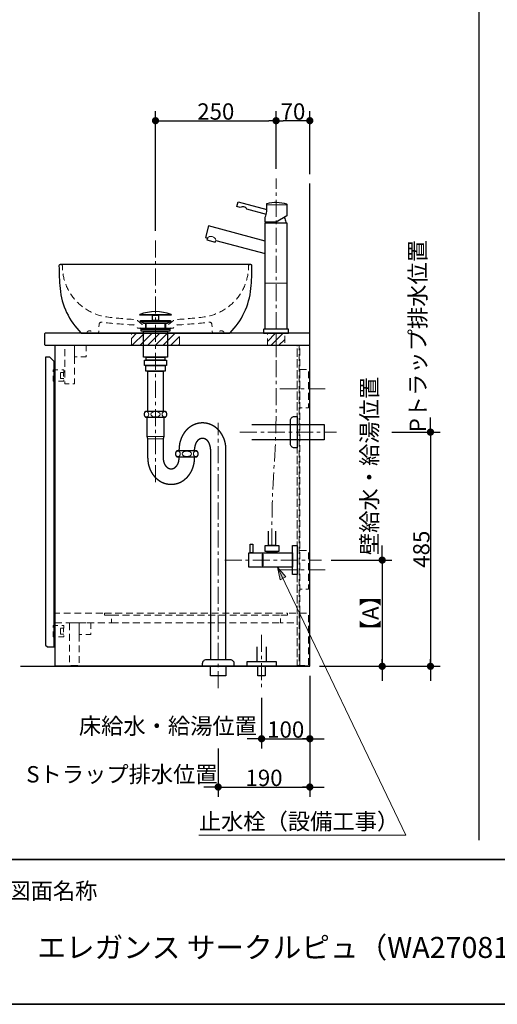
# Model space of a CAD drawing. Units: millimetres. Extents: x -4275 to 7850, y -3045 to 3045.
# Drawn here: x -2087 to -1096, y -2770 to -731 of the extents above; entities that cross this region are included whole.
import ezdxf

# ---------------------------------------------------------------- set-up
doc = ezdxf.new("R2010")
doc.units = ezdxf.units.MM
doc.header["$LTSCALE"] = 20
doc.header["$PDMODE"] = 1
doc.header["$PDSIZE"] = -2
doc.linetypes.add('ラインタイプ-1', pattern=[1.11, 0.71, -0.4])
doc.linetypes.add('ラインタイプ-3', pattern=[2.91, 1.76, -0.4, 0.35, -0.4])
for name, color, linetype, lineweight in [('1図面枠', 7, 'Continuous', 15), ('2寸法-1', 7, 'Continuous', 15), ('2寸法-2', 7, 'Continuous', 15), ('2寸法-3', 7, 'Continuous', 15), ('4給排水', 7, 'Continuous', 15), ('5ボウル・キャビネット', 7, 'Continuous', 15)]:
    doc.layers.add(name, color=color, linetype=linetype, lineweight=lineweight)
doc.styles.add('MS PGothic', font='txt', dxfattribs={"bigfont": 'MS PGothic'})
doc.styles.get("Standard").update_dxf_attribs({"font": 'txt', "bigfont": 'BIGFONT.SHX'})
doc.dimstyles.new('SANWA-1', dxfattribs={"dimtxt": 33.826244, "dimasz": 15.006836, "dimexe": 20, "dimexo": 20, "dimgap": 2, "dimtad": 1, "dimdec": 8, "dimdsep": 46, "dimtxsty": 'MS PGothic', "dimblk": 'DOT', "dimblk1": 'DOT', "dimblk2": 'DOT', "dimcen": 0, "dimazin": 0, "dimtfac": 0.8, "dimtdec": 8, "dimtix": 1, "dimtmove": 0, "dimatfit": 0, "dimldrblk": 'DOT', "dimfxl": 1, "dimfrac": 2, "dimtolj": 1, "dimarcsym": 0})
pattern_1 = [(45, (0, 0), (16, 0), [])]

# ---------------------------------------------------------------- blocks, each defined once
blk = doc.blocks.new('グループ-2')
at = {"layer": '1図面枠', "color": 7, "linetype": 'Continuous', "lineweight": 35}
blk.add_line((-4000, -2470), (4000, -2470), dxfattribs=at)
at = {"layer": '1図面枠', "color": 7, "linetype": 'Continuous', "lineweight": 35, "flags": 128}
blk.add_lwpolyline([(-4000, 2770), (4000, 2770), (4000, -2770), (-4000, -2770)], close=True, dxfattribs=at)
blk = doc.blocks.new('図面枠')
at = {"layer": '1図面枠', "color": 7}
blk.add_blockref('グループ-2', (0, 0), dxfattribs=at)
at = {"layer": '1図面枠', "color": 7, "insert": (-2110, -2518.2), "char_height": 33.826, "attachment_point": 1, "line_spacing_factor": 0.870768}
blk.add_mtext('{\\fMS PGothic|b0|i0|c128|p0;図面名称}', dxfattribs=at)
blk = doc.blocks.new('グループ-4')
at = {"layer": '1図面枠', "color": 7, "linetype": 'Continuous', "lineweight": 30}
blk.add_line((-1135, 2050), (-1135, -2430), dxfattribs=at)
blk = doc.blocks.new('グループ-9')
at = {"layer": '5ボウル・キャビネット', "color": 7, "linetype": 'Continuous', "lineweight": 30, "flags": 128}
blk.add_lwpolyline([(-1650.5, -1379.5, 0.174542), (-1607.2, -1287.5, 0.023553), (-1605, -1240.5, 0.414214), (-1607.5, -1238), (-2002.5, -1238, 0.414214), (-2005, -1240.5, 0.023553), (-2002.8, -1287.5, 0.174542), (-1959.5, -1379.5), (-1959, -1380), (-1651, -1380)], format="xyb", close=True, dxfattribs=at)
blk = doc.blocks.new('グループ-10')
at = {"layer": '5ボウル・キャビネット', "color": 7, "linetype": 'ラインタイプ-1', "lineweight": 15, "flags": 128}
for points in [[(-2001.8, -1238), (-2000.5, -1238, -0.414214), (-1998, -1240.5), (-1998, -1240.8, 0.374415), (-1906.1, -1346.3, 0.021258), (-1848.1, -1351.8, -0.15384), (-1842.5, -1353.9), (-1832.3, -1361.9, -0.230843), (-1830, -1366.6), (-1830, -1370), (-1842, -1370), (-1843.2, -1367.9, 0.2538), (-1851.3, -1362.9, -0.01694), (-1916.3, -1357.3, 0.431711), (-1921.9, -1361.9), (-1923, -1380), (-1935.6, -1380, 0.845154), (-1947.4, -1380)], [(-1608.2, -1238), (-1609.5, -1238, 0.414214), (-1612, -1240.5), (-1612, -1240.8, -0.374415), (-1703.9, -1346.3, -0.021258), (-1761.9, -1351.8, 0.15384), (-1767.5, -1353.9), (-1777.7, -1361.9, 0.230843), (-1780, -1366.6), (-1780, -1370), (-1768, -1370), (-1766.8, -1367.9, -0.2538), (-1758.7, -1362.9, 0.01694), (-1693.7, -1357.3, -0.431711), (-1688.1, -1361.9), (-1687, -1380), (-1674.4, -1380, -0.845154), (-1662.6, -1380)]]:
    blk.add_lwpolyline(points, format="xyb", dxfattribs=at)
at = {"layer": '5ボウル・キャビネット', "color": 7}
blk.add_blockref('グループ-9', (0, 0), dxfattribs=at)
blk = doc.blocks.new('グループ-13')
at = {"layer": '5ボウル・キャビネット', "color": 7, "linetype": 'Continuous', "lineweight": 30, "flags": 128}
blk.add_lwpolyline([(-2033, -1380, 0.414214), (-2035, -1382), (-2035, -1403, 0.414214), (-2033, -1405), (-1485, -1405), (-1485, -1380)], format="xyb", close=True, dxfattribs=at)
for points in [[(-2013, -1405), (-1486, -1405), (-1486, -2070), (-2013, -2070)], [(-2033, -2026), (-2029, -2030), (-2015, -2030), (-2015, -1439), (-2024, -1430), (-2033, -1430)]]:
    blk.add_lwpolyline(points, close=True, dxfattribs=at)
blk = doc.blocks.new('グループ-14')
at = {"layer": '5ボウル・キャビネット', "color": 7, "linetype": 'ラインタイプ-1', "lineweight": 15}
for p, q in [((-1511, -2070), (-1511, -1405)), ((-1506, -2070), (-1506, -1405)), ((-1896, -1980), (-1546, -1980))]:
    blk.add_line(p, q, dxfattribs=at)
at = {"layer": '5ボウル・キャビネット', "color": 7, "linetype": 'ラインタイプ-1', "lineweight": 15, "flags": 128}
for points in [[(-1993, -1405), (-1973, -1405), (-1973, -1485), (-1993, -1485)], [(-1973, -1405), (-1949, -1405), (-1949, -1429), (-1973, -1429)], [(-1511, -1405), (-1507, -1405), (-1507, -2068), (-1511, -2068)], [(-1995, -1473.75), (-2002, -1473.75), (-2002, -1461.75), (-1995, -1461.75), (-1995, -1455.75), (-2017, -1455.75), (-2017, -1479.75), (-1995, -1479.75)], [(-2002, -1461.75), (-1995.5, -1461.75), (-1995.5, -1473.75), (-2002, -1473.75)], [(-1506, -1455), (-1488, -1455), (-1488, -1535), (-1506, -1535)], [(-1506, -1830), (-1488, -1830), (-1488, -1910), (-1506, -1910)], [(-2013, -1980), (-1896, -1980), (-1896, -1964), (-1911, -1964), (-1911, -1960), (-2013, -1960)], [(-1910.5, -1960), (-1531.5, -1960), (-1531.5, -1964), (-1910.5, -1964)], [(-1531, -1964), (-1546, -1964), (-1546, -1980), (-1511, -1980), (-1511, -1960), (-1531, -1960)], [(-1506, -1960), (-1488, -1960), (-1488, -2068), (-1506, -2068)], [(-1995, -2003.25), (-2002, -2003.25), (-2002, -1991.25), (-1995, -1991.25), (-1995, -1985.25), (-2017, -1985.25), (-2017, -2009.25), (-1995, -2009.25)], [(-2002, -1991.25), (-1995.5, -1991.25), (-1995.5, -2003.25), (-2002, -2003.25)], [(-1983, -1980), (-1963, -1980), (-1963, -2068), (-1981, -2068), (-1983, -2066)], [(-1963, -1980), (-1939, -1980), (-1939, -2004), (-1963, -2004)]]:
    blk.add_lwpolyline(points, close=True, dxfattribs=at)
blk = doc.blocks.new('グループ-15')
at = {"layer": '5ボウル・キャビネット', "color": 7, "linetype": 'ラインタイプ-3', "lineweight": 15}
for p, q in [((-1547, -1495), (-1447, -1495)), ((-1547, -1870), (-1447, -1870))]:
    blk.add_line(p, q, dxfattribs=at)
blk = doc.blocks.new('グループ-16')
at = {"layer": '5ボウル・キャビネット', "color": 7, "linetype": 'Continuous', "lineweight": 30, "flags": 128}
blk.add_lwpolyline([(-2085, -2070), (-1485, -2070), (-1485, -1070)], dxfattribs=at)
at = {"layer": '5ボウル・キャビネット', "color": 7}
for name in ['グループ-13', 'グループ-14', 'グループ-15']:
    blk.add_blockref(name, (0, 0), dxfattribs=at)
blk = doc.blocks.new('_Dot')
at = {"color": 0, "linetype": 'ByBlock', "lineweight": -2}
blk.add_line((-0.5, 0), (-1, 0), dxfattribs=at)
at = {"color": 0, "linetype": 'ByBlock', "const_width": 0.5}
blk.add_lwpolyline([(-0.25, 0, 1), (0.25, 0, 1)], format="xyb", close=True, dxfattribs=at)
blk = doc.blocks.new('*D48')
at = {"layer": '2寸法-1', "color": 0, "linetype": 'Continuous', "lineweight": -2}
for p, q in [((-1441, -1850), (-1315, -1850)), ((-1335, -1865), (-1335, -2055)), ((-1465, -2070), (-1315, -2070))]:
    blk.add_line(p, q, dxfattribs=at)
at = {"layer": 'Defpoints', "color": 0}
for p in [(-1461, -1850), (-1485, -2070), (-1335, -2070)]:
    blk.add_point(p, dxfattribs=at)
at = {"layer": '2寸法-1', "color": 0, "lineweight": -2, "xscale": 15.0068359375, "yscale": 15.0068359375, "zscale": 15.0068359375}
for p, rotation in [((-1335, -1850), 90), ((-1335, -2070), 270)]:
    blk.add_blockref('_Dot', p, dxfattribs=dict(at, rotation=rotation))
at = {"layer": '2寸法-1', "color": 0, "lineweight": 15, "insert": (-1359.3, -1960), "char_height": 33.83, "attachment_point": 5, "rotation": 90, "style": 'MS PGothic'}
blk.add_mtext('\\A1;【A】', dxfattribs=at)
blk = doc.blocks.new('*D49')
at = {"layer": '2寸法-1', "color": 0, "linetype": 'Continuous', "lineweight": -2}
for p, q in [((-1315, -1585), (-1215, -1585)), ((-1235, -1600), (-1235, -2055)), ((-1315, -2070), (-1215, -2070))]:
    blk.add_line(p, q, dxfattribs=at)
at = {"layer": 'Defpoints', "color": 0}
for p in [(-1335, -1585), (-1335, -2070), (-1235, -2070)]:
    blk.add_point(p, dxfattribs=at)
at = {"layer": '2寸法-1', "color": 0, "lineweight": -2, "xscale": 15.0068359375, "yscale": 15.0068359375, "zscale": 15.0068359375}
for p, rotation in [((-1235, -1585), 90), ((-1235, -2070), 270)]:
    blk.add_blockref('_Dot', p, dxfattribs=dict(at, rotation=rotation))
at = {"layer": '2寸法-1', "color": 0, "lineweight": 15, "insert": (-1253.9, -1827.5), "char_height": 33.83, "attachment_point": 5, "rotation": 90, "style": 'MS PGothic'}
blk.add_mtext('\\A1;485', dxfattribs=at)
blk = doc.blocks.new('*D50')
at = {"layer": '2寸法-2', "color": 0, "linetype": 'Continuous', "lineweight": -2}
for p, q in [((-1335, -1835), (-1335, -1820)), ((-1441, -1850), (-1315, -1850)), ((-1335, -1850), (-1335, -2070)), ((-1465, -2070), (-1315, -2070)), ((-1335, -2085), (-1335, -2100))]:
    blk.add_line(p, q, dxfattribs=at)
at = {"layer": 'Defpoints', "color": 0}
for p in [(-1461, -1850), (-1485, -2070), (-1335, -2070)]:
    blk.add_point(p, dxfattribs=at)
at = {"layer": '2寸法-2', "color": 0, "lineweight": -2, "xscale": 15.0068359375, "yscale": 15.0068359375, "zscale": 15.0068359375}
for p, rotation in [((-1335, -1850), 270), ((-1335, -2070), 90)]:
    blk.add_blockref('_Dot', p, dxfattribs=dict(at, rotation=rotation))
at = {"layer": '2寸法-2', "color": 0, "lineweight": 15, "insert": (-1361.4, -1655.1), "char_height": 33.826, "attachment_point": 5, "rotation": 90, "style": 'MS PGothic'}
blk.add_mtext('\\A1;壁給水・給湯位置', dxfattribs=at)
blk = doc.blocks.new('*D51')
at = {"layer": '2寸法-2', "color": 0, "linetype": 'Continuous', "lineweight": -2}
for p, q in [((-1485, -2090), (-1485, -2240)), ((-1585, -2135), (-1585, -2240)), ((-1600, -2220), (-1615, -2220)), ((-1585, -2220), (-1485, -2220)), ((-1470, -2220), (-1455, -2220))]:
    blk.add_line(p, q, dxfattribs=at)
at = {"layer": 'Defpoints', "color": 0}
for p in [(-1485, -2070), (-1585, -2115), (-1485, -2220)]:
    blk.add_point(p, dxfattribs=at)
at = {"layer": '2寸法-2', "color": 0, "lineweight": -2, "xscale": 15.0068359375, "yscale": 15.0068359375, "zscale": 15.0068359375}
blk.add_blockref('_Dot', (-1585, -2220), dxfattribs=at)
at = {"layer": '2寸法-2', "color": 0, "lineweight": -2, "xscale": 15.0068359375, "yscale": 15.0068359375, "zscale": 15.0068359375, "rotation": 180}
blk.add_blockref('_Dot', (-1485, -2220), dxfattribs=at)
at = {"layer": '2寸法-2', "color": 0, "lineweight": 15, "insert": (-1779.2, -2193.6), "char_height": 33.826, "attachment_point": 5, "style": 'MS PGothic'}
blk.add_mtext('\\A1;床給水・給湯位置', dxfattribs=at)
blk = doc.blocks.new('*D52')
at = {"layer": '2寸法-2', "color": 0, "linetype": 'Continuous', "lineweight": -2}
for p, q in [((-1675, -2240), (-1675, -2340)), ((-1485, -2240), (-1485, -2340)), ((-1690, -2320), (-1705, -2320)), ((-1675, -2320), (-1485, -2320)), ((-1470, -2320), (-1455, -2320))]:
    blk.add_line(p, q, dxfattribs=at)
at = {"layer": 'Defpoints', "color": 0}
for p in [(-1675, -2220), (-1485, -2220), (-1485, -2320)]:
    blk.add_point(p, dxfattribs=at)
at = {"layer": '2寸法-2', "color": 0, "lineweight": -2, "xscale": 15.0068359375, "yscale": 15.0068359375, "zscale": 15.0068359375}
blk.add_blockref('_Dot', (-1675, -2320), dxfattribs=at)
at = {"layer": '2寸法-2', "color": 0, "lineweight": -2, "xscale": 15.0068359375, "yscale": 15.0068359375, "zscale": 15.0068359375, "rotation": 180}
blk.add_blockref('_Dot', (-1485, -2320), dxfattribs=at)
at = {"layer": '2寸法-2', "color": 0, "lineweight": 15, "insert": (-1874.5, -2293.6), "char_height": 33.826, "attachment_point": 5, "style": 'MS PGothic'}
blk.add_mtext('\\A1;Sトラップ排水位置', dxfattribs=at)
blk = doc.blocks.new('*D53')
at = {"layer": '2寸法-1', "color": 0, "linetype": 'Continuous', "lineweight": -2}
for p, q in [((-1485, -2090), (-1485, -2240)), ((-1585, -2135), (-1585, -2240)), ((-1570, -2220), (-1500, -2220))]:
    blk.add_line(p, q, dxfattribs=at)
at = {"layer": 'Defpoints', "color": 0}
for p in [(-1485, -2070), (-1585, -2115), (-1485, -2220)]:
    blk.add_point(p, dxfattribs=at)
at = {"layer": '2寸法-1', "color": 0, "lineweight": -2, "xscale": 15.0068359375, "yscale": 15.0068359375, "zscale": 15.0068359375, "rotation": 180}
blk.add_blockref('_Dot', (-1585, -2220), dxfattribs=at)
at = {"layer": '2寸法-1', "color": 0, "lineweight": -2, "xscale": 15.0068359375, "yscale": 15.0068359375, "zscale": 15.0068359375}
blk.add_blockref('_Dot', (-1485, -2220), dxfattribs=at)
at = {"layer": '2寸法-1', "color": 0, "lineweight": 15, "insert": (-1535, -2201), "char_height": 33.83, "attachment_point": 5, "style": 'MS PGothic'}
blk.add_mtext('\\A1;100', dxfattribs=at)
blk = doc.blocks.new('*D54')
at = {"layer": '2寸法-1', "color": 0, "linetype": 'Continuous', "lineweight": -2}
for p, q in [((-1675, -2240), (-1675, -2340)), ((-1485, -2240), (-1485, -2340)), ((-1660, -2320), (-1500, -2320))]:
    blk.add_line(p, q, dxfattribs=at)
at = {"layer": 'Defpoints', "color": 0}
for p in [(-1675, -2220), (-1485, -2220), (-1485, -2320)]:
    blk.add_point(p, dxfattribs=at)
at = {"layer": '2寸法-1', "color": 0, "lineweight": -2, "xscale": 15.0068359375, "yscale": 15.0068359375, "zscale": 15.0068359375, "rotation": 180}
blk.add_blockref('_Dot', (-1675, -2320), dxfattribs=at)
at = {"layer": '2寸法-1', "color": 0, "lineweight": -2, "xscale": 15.0068359375, "yscale": 15.0068359375, "zscale": 15.0068359375}
blk.add_blockref('_Dot', (-1485, -2320), dxfattribs=at)
at = {"layer": '2寸法-1', "color": 0, "lineweight": 15, "insert": (-1580, -2301), "char_height": 33.83, "attachment_point": 5, "style": 'MS PGothic'}
blk.add_mtext('\\A1;190', dxfattribs=at)
blk = doc.blocks.new('*D55')
at = {"layer": '2寸法-2', "color": 0, "linetype": 'Continuous', "lineweight": -2}
for p, q in [((-1235, -1570), (-1235, -1555)), ((-1315, -1585), (-1215, -1585)), ((-1235, -1585), (-1235, -2070)), ((-1315, -2070), (-1215, -2070)), ((-1235, -2085), (-1235, -2100))]:
    blk.add_line(p, q, dxfattribs=at)
at = {"layer": 'Defpoints', "color": 0}
for p in [(-1335, -1585), (-1335, -2070), (-1235, -2070)]:
    blk.add_point(p, dxfattribs=at)
at = {"layer": '2寸法-2', "color": 0, "lineweight": -2, "xscale": 15.0068359375, "yscale": 15.0068359375, "zscale": 15.0068359375}
for p, rotation in [((-1235, -1585), 270), ((-1235, -2070), 90)]:
    blk.add_blockref('_Dot', p, dxfattribs=dict(at, rotation=rotation))
at = {"layer": '2寸法-2', "color": 0, "lineweight": 15, "insert": (-1261.4, -1386.2), "char_height": 33.826, "attachment_point": 5, "rotation": 90, "style": 'MS PGothic'}
blk.add_mtext('\\A1;Pトラップ排水位置', dxfattribs=at)
blk = doc.blocks.new('グループ-17')
at = {"layer": '4給排水', "color": 7, "linetype": 'ラインタイプ-3', "lineweight": 15}
blk.add_line((-1585, -2005), (-1585, -2115), dxfattribs=at)
at = {"layer": '4給排水', "color": 7, "linetype": 'Continuous', "lineweight": 30, "flags": 128}
blk.add_lwpolyline([(-1595, -2030), (-1595, -2060), (-1575, -2060), (-1575, -2030)], dxfattribs=at)
for points in [[(-1615, -2060), (-1555, -2060), (-1555, -2070), (-1615, -2070)], [(-1592.5, -2070), (-1577.5, -2070), (-1577.5, -2090), (-1592.5, -2090)]]:
    blk.add_lwpolyline(points, close=True, dxfattribs=at)
blk = doc.blocks.new('グループ-18')
at = {"layer": '4給排水', "color": 7, "linetype": 'ラインタイプ-3', "lineweight": 15}
for p, q in [((-1805, -1188), (-1805, -1693)), ((-1675, -2115), (-1675, -1566)), ((-1630, -1585), (-1430, -1585))]:
    blk.add_line(p, q, dxfattribs=at)
at = {"layer": '4給排水', "color": 7, "linetype": 'Continuous', "lineweight": 30}
for p, q in [((-1826, -1360), (-1826, -1370)), ((-1784, -1360), (-1784, -1370)), ((-1756, -1624), (-1756, -1620)), ((-1724, -1624), (-1724, -1620)), ((-1756, -1639), (-1756, -1636)), ((-1724, -1639), (-1724, -1636))]:
    blk.add_line(p, q, dxfattribs=at)
at = {"layer": '4給排水', "color": 7, "linetype": 'Continuous', "lineweight": 5}
for p, q in [((-1824.5, -1360), (-1824.5, -1370)), ((-1785.5, -1360), (-1785.5, -1370))]:
    blk.add_line(p, q, dxfattribs=at)
at = {"layer": '4給排水', "color": 7, "linetype": 'Continuous', "lineweight": 15}
for p, q in [((-1788, -1594), (-1822, -1594)), ((-1821, -1599), (-1789, -1599))]:
    blk.add_line(p, q, dxfattribs=at)
at = {"layer": '4給排水', "color": 7, "linetype": 'Continuous', "lineweight": 30, "flags": 128}
for points in [[(-1837.5, -1341.5), (-1772.5, -1341.5), (-1772.5, -1343), (-1837.5, -1343)], [(-1811.5, -1343), (-1798.5, -1343), (-1798.5, -1354), (-1811.5, -1354)], [(-1836, -1354), (-1774, -1354), (-1774, -1356), (-1836, -1356)], [(-1829.1, -1360), (-1836, -1356), (-1774, -1356), (-1781, -1360)], [(-1835, -1372), (-1837.5, -1370), (-1772.5, -1370), (-1775, -1372)], [(-1835, -1372), (-1775, -1372), (-1775, -1376), (-1835, -1376)], [(-1830, -1376), (-1780, -1376), (-1780, -1430), (-1830, -1430)], [(-1828, -1436), (-1782, -1436), (-1782, -1447), (-1828, -1447)], [(-1825, -1447), (-1785, -1447), (-1785, -1459), (-1825, -1459)], [(-1824.5, -1430), (-1785.5, -1430), (-1785.5, -1436), (-1824.5, -1436)], [(-1821, -1459), (-1789, -1459), (-1789, -1542), (-1821, -1542)], [(-1691, -2070), (-1659, -2070), (-1659, -2090), (-1691, -2090)]]:
    blk.add_lwpolyline(points, close=True, dxfattribs=at)
for points in [[(-1828.5, -1548, 0.201132), (-1826, -1554), (-1784, -1554, 0.201132), (-1781.5, -1548, 0.201131), (-1784, -1542), (-1826, -1542, 0.201131), (-1828.5, -1548)], [(-1525, -1560.5, -0.414214), (-1517, -1552.5), (-1511, -1552.5), (-1511, -1617.5), (-1517, -1617.5, -0.414214), (-1525, -1609.5)], [(-1763.5, -1630, 0.201132), (-1761, -1636), (-1719, -1636, 0.201132), (-1716.5, -1630, 0.201131), (-1719, -1624), (-1761, -1624, 0.201131), (-1763.5, -1630)], [(-1707.3, -2065.3), (-1707.3, -2064, -0.414214), (-1699.3, -2056), (-1699.1, -2056), (-1650.4, -2056), (-1650.3, -2056, -0.414214), (-1642.3, -2064), (-1642.3, -2065.3), (-1642.3, -2070), (-1707.3, -2070)]]:
    blk.add_lwpolyline(points, format="xyb", close=True, dxfattribs=at)
for points in [[(-1821, -1639), (-1821, -1599), (-1822, -1594), (-1822, -1554), (-1788, -1554), (-1788, -1594), (-1789, -1599), (-1789, -1639)], [(-1605, -1569), (-1455, -1569), (-1455, -1601), (-1605, -1601)], [(-1691, -1620), (-1691, -2056), (-1659, -2056), (-1659, -1620)]]:
    blk.add_lwpolyline(points, dxfattribs=at)
at = {"layer": '4給排水', "color": 7, "linetype": 'Continuous', "lineweight": 30}
blk.add_arc((-1805, -1426.5), 91, 69.0802, 110.9198, dxfattribs=at)
at = {"layer": '4給排水', "color": 7, "linetype": 'Continuous', "lineweight": 15}
for centre, major_axis, ratio in [((-1823.5, -1548), (0, 5.5), 0.863636), ((-1805, -1548), (9.5, 0), 0.578947), ((-1786.5, -1548), (0, 5.5), 0.863636), ((-1758.5, -1630), (0, 5.5), 0.863636), ((-1740, -1630), (9.5, 0), 0.578947), ((-1721.5, -1630), (0, 5.5), 0.863636)]:
    blk.add_ellipse(centre, major_axis=major_axis, ratio=ratio, dxfattribs=at)
at = {"layer": '4給排水', "color": 7, "linetype": 'Continuous', "lineweight": 30}
for points, knots in [([(-1659, -1620), (-1659, -1617.3), (-1659.2, -1614.7), (-1659.5, -1612.1), (-1659.9, -1609.5), (-1660.4, -1606.9), (-1661.1, -1604.3), (-1661.8, -1601.8), (-1662.7, -1599.3), (-1663.6, -1596.9), (-1664.7, -1594.5), (-1665.9, -1592.2), (-1667.2, -1590), (-1668.5, -1587.8), (-1670, -1585.7), (-1671.5, -1583.7), (-1673.2, -1581.8), (-1674.9, -1579.9), (-1676.7, -1578.3), (-1678.6, -1576.6), (-1680.6, -1575.1), (-1682.5, -1573.6), (-1684.6, -1572.4), (-1686.7, -1571.1), (-1688.9, -1570.1), (-1691.1, -1569.1), (-1693.4, -1568.3), (-1695.7, -1567.6), (-1698, -1567), (-1700.4, -1566.5), (-1702.7, -1566.3), (-1705.1, -1566), (-1707.5, -1566), (-1709.9, -1566), (-1712.3, -1566.3), (-1714.6, -1566.5), (-1717, -1567), (-1719.3, -1567.6), (-1721.6, -1568.3), (-1723.9, -1569.1), (-1726.1, -1570.1), (-1728.3, -1571.1), (-1730.4, -1572.4), (-1732.5, -1573.6), (-1734.4, -1575.1), (-1736.4, -1576.6), (-1738.3, -1578.3), (-1740.1, -1579.9), (-1741.8, -1581.8), (-1743.5, -1583.7), (-1745, -1585.7), (-1746.5, -1587.8), (-1747.8, -1590), (-1749.1, -1592.2), (-1750.3, -1594.5), (-1751.4, -1596.9), (-1752.3, -1599.3), (-1753.2, -1601.8), (-1753.9, -1604.3), (-1754.6, -1606.9), (-1755.1, -1609.5), (-1755.5, -1612.1), (-1755.8, -1614.7), (-1756, -1617.3), (-1756, -1620)], [0, 0, 0, 0.031254, 0.031254, 0.062508, 0.062508, 0.093762, 0.093762, 0.125016, 0.125016, 0.156269, 0.156269, 0.187521, 0.187521, 0.218772, 0.218772, 0.250023, 0.250023, 0.281272, 0.281272, 0.312521, 0.312521, 0.343769, 0.343769, 0.375016, 0.375016, 0.406263, 0.406263, 0.437509, 0.437509, 0.468755, 0.468755, 0.5, 0.5, 0.531245, 0.531245, 0.562491, 0.562491, 0.593737, 0.593737, 0.624984, 0.624984, 0.656231, 0.656231, 0.687479, 0.687479, 0.718728, 0.718728, 0.749977, 0.749977, 0.781228, 0.781228, 0.812479, 0.812479, 0.843731, 0.843731, 0.874984, 0.874984, 0.906238, 0.906238, 0.937492, 0.937492, 0.968746, 0.968746, 1, 1, 1]), ([(-1691, -1620), (-1691, -1618.9), (-1691.1, -1617.8), (-1691.2, -1616.8), (-1691.3, -1615.7), (-1691.5, -1614.6), (-1691.7, -1613.6), (-1691.9, -1612.6), (-1692.3, -1611.6), (-1692.6, -1610.6), (-1692.9, -1609.6), (-1693.3, -1608.7), (-1693.8, -1607.8), (-1694.2, -1606.9), (-1694.7, -1606), (-1695.3, -1605.2), (-1695.8, -1604.4), (-1696.4, -1603.7), (-1697, -1603), (-1697.7, -1602.3), (-1698.3, -1601.7), (-1699, -1601.1), (-1699.7, -1600.6), (-1700.4, -1600.1), (-1701.2, -1599.7), (-1701.9, -1599.3), (-1702.7, -1598.9), (-1703.5, -1598.6), (-1704.3, -1598.4), (-1705.1, -1598.2), (-1705.9, -1598.1), (-1706.7, -1598), (-1707.5, -1598), (-1708.3, -1598), (-1709.1, -1598.1), (-1709.9, -1598.2), (-1710.7, -1598.4), (-1711.5, -1598.6), (-1712.3, -1598.9), (-1713.1, -1599.3), (-1713.8, -1599.7), (-1714.6, -1600.1), (-1715.3, -1600.6), (-1716, -1601.1), (-1716.7, -1601.7), (-1717.3, -1602.3), (-1718, -1603), (-1718.6, -1603.7), (-1719.2, -1604.4), (-1719.7, -1605.2), (-1720.3, -1606), (-1720.8, -1606.9), (-1721.2, -1607.8), (-1721.7, -1608.7), (-1722.1, -1609.6), (-1722.4, -1610.6), (-1722.7, -1611.6), (-1723.1, -1612.6), (-1723.3, -1613.6), (-1723.5, -1614.6), (-1723.7, -1615.7), (-1723.8, -1616.8), (-1723.9, -1617.8), (-1724, -1618.9), (-1724, -1620)], [0, 0, 0, 0.031261, 0.031261, 0.062522, 0.062522, 0.093782, 0.093782, 0.125041, 0.125041, 0.156298, 0.156298, 0.187554, 0.187554, 0.218808, 0.218808, 0.25006, 0.25006, 0.28131, 0.28131, 0.312557, 0.312557, 0.343802, 0.343802, 0.375045, 0.375045, 0.406286, 0.406286, 0.437525, 0.437525, 0.468763, 0.468763, 0.5, 0.5, 0.531237, 0.531237, 0.562475, 0.562475, 0.593714, 0.593714, 0.624955, 0.624955, 0.656198, 0.656198, 0.687443, 0.687443, 0.71869, 0.71869, 0.74994, 0.74994, 0.781192, 0.781192, 0.812446, 0.812446, 0.843702, 0.843702, 0.874959, 0.874959, 0.906218, 0.906218, 0.937478, 0.937478, 0.968739, 0.968739, 1, 1, 1]), ([(-1821, -1639), (-1821, -1641.7), (-1820.8, -1644.3), (-1820.5, -1646.9), (-1820.1, -1649.5), (-1819.6, -1652.1), (-1818.9, -1654.7), (-1818.2, -1657.2), (-1817.3, -1659.7), (-1816.4, -1662.1), (-1815.3, -1664.5), (-1814.1, -1666.8), (-1812.8, -1669), (-1811.5, -1671.2), (-1810, -1673.3), (-1808.5, -1675.3), (-1806.8, -1677.2), (-1805.1, -1679.1), (-1803.3, -1680.7), (-1801.4, -1682.4), (-1799.4, -1683.9), (-1797.5, -1685.4), (-1795.4, -1686.6), (-1793.3, -1687.9), (-1791.1, -1688.9), (-1788.9, -1689.9), (-1786.6, -1690.7), (-1784.3, -1691.4), (-1782, -1692), (-1779.6, -1692.5), (-1777.3, -1692.7), (-1774.9, -1693), (-1772.5, -1693), (-1770.1, -1693), (-1767.7, -1692.7), (-1765.4, -1692.5), (-1763, -1692), (-1760.7, -1691.4), (-1758.4, -1690.7), (-1756.1, -1689.9), (-1753.9, -1688.9), (-1751.7, -1687.9), (-1749.6, -1686.6), (-1747.5, -1685.4), (-1745.6, -1683.9), (-1743.6, -1682.4), (-1741.7, -1680.7), (-1739.9, -1679.1), (-1738.2, -1677.2), (-1736.5, -1675.3), (-1735, -1673.3), (-1733.5, -1671.2), (-1732.2, -1669), (-1730.9, -1666.8), (-1729.7, -1664.5), (-1728.6, -1662.1), (-1727.7, -1659.7), (-1726.8, -1657.2), (-1726.1, -1654.7), (-1725.4, -1652.1), (-1724.9, -1649.5), (-1724.5, -1646.9), (-1724.2, -1644.3), (-1724, -1641.7), (-1724, -1639)], [0, 0, 0, 0.031254, 0.031254, 0.062508, 0.062508, 0.093762, 0.093762, 0.125016, 0.125016, 0.156269, 0.156269, 0.187521, 0.187521, 0.218772, 0.218772, 0.250023, 0.250023, 0.281272, 0.281272, 0.312521, 0.312521, 0.343769, 0.343769, 0.375016, 0.375016, 0.406263, 0.406263, 0.437509, 0.437509, 0.468755, 0.468755, 0.5, 0.5, 0.531245, 0.531245, 0.562491, 0.562491, 0.593737, 0.593737, 0.624984, 0.624984, 0.656231, 0.656231, 0.687479, 0.687479, 0.718728, 0.718728, 0.749977, 0.749977, 0.781228, 0.781228, 0.812479, 0.812479, 0.843731, 0.843731, 0.874984, 0.874984, 0.906238, 0.906238, 0.937492, 0.937492, 0.968746, 0.968746, 1, 1, 1]), ([(-1789, -1639), (-1789, -1640.1), (-1788.9, -1641.2), (-1788.8, -1642.2), (-1788.7, -1643.3), (-1788.5, -1644.4), (-1788.3, -1645.4), (-1788.1, -1646.4), (-1787.7, -1647.4), (-1787.4, -1648.4), (-1787.1, -1649.4), (-1786.7, -1650.3), (-1786.2, -1651.2), (-1785.8, -1652.1), (-1785.3, -1653), (-1784.7, -1653.8), (-1784.2, -1654.6), (-1783.6, -1655.3), (-1783, -1656), (-1782.3, -1656.7), (-1781.7, -1657.3), (-1781, -1657.9), (-1780.3, -1658.4), (-1779.6, -1658.9), (-1778.8, -1659.3), (-1778.1, -1659.7), (-1777.3, -1660.1), (-1776.5, -1660.4), (-1775.7, -1660.6), (-1774.9, -1660.8), (-1774.1, -1660.9), (-1773.3, -1661), (-1772.5, -1661), (-1771.7, -1661), (-1770.9, -1660.9), (-1770.1, -1660.8), (-1769.3, -1660.6), (-1768.5, -1660.4), (-1767.7, -1660.1), (-1766.9, -1659.7), (-1766.2, -1659.3), (-1765.4, -1658.9), (-1764.7, -1658.4), (-1764, -1657.9), (-1763.3, -1657.3), (-1762.7, -1656.7), (-1762, -1656), (-1761.4, -1655.3), (-1760.8, -1654.6), (-1760.3, -1653.8), (-1759.7, -1653), (-1759.2, -1652.1), (-1758.8, -1651.2), (-1758.3, -1650.3), (-1757.9, -1649.4), (-1757.6, -1648.4), (-1757.3, -1647.4), (-1756.9, -1646.4), (-1756.7, -1645.4), (-1756.5, -1644.4), (-1756.3, -1643.3), (-1756.2, -1642.2), (-1756.1, -1641.2), (-1756, -1640.1), (-1756, -1639)], [0, 0, 0, 0.031261, 0.031261, 0.062522, 0.062522, 0.093782, 0.093782, 0.125041, 0.125041, 0.156298, 0.156298, 0.187554, 0.187554, 0.218808, 0.218808, 0.25006, 0.25006, 0.28131, 0.28131, 0.312557, 0.312557, 0.343802, 0.343802, 0.375045, 0.375045, 0.406286, 0.406286, 0.437525, 0.437525, 0.468763, 0.468763, 0.5, 0.5, 0.531237, 0.531237, 0.562475, 0.562475, 0.593714, 0.593714, 0.624955, 0.624955, 0.656198, 0.656198, 0.687443, 0.687443, 0.71869, 0.71869, 0.74994, 0.74994, 0.781192, 0.781192, 0.812446, 0.812446, 0.843702, 0.843702, 0.874959, 0.874959, 0.906218, 0.906218, 0.937478, 0.937478, 0.968739, 0.968739, 1, 1, 1])]:
    blk.add_open_spline(points, degree=2, knots=knots, dxfattribs=at)
blk = doc.blocks.new('*D115')
at = {"layer": '2寸法-1', "color": 0, "linetype": 'Continuous', "lineweight": -2}
for p, q in [((-1555, -1040), (-1555, -920)), ((-1485, -1051), (-1485, -920)), ((-1500, -940), (-1540, -940))]:
    blk.add_line(p, q, dxfattribs=at)
at = {"layer": 'Defpoints', "color": 0}
for p in [(-1555, -940), (-1555, -1060), (-1485, -1071)]:
    blk.add_point(p, dxfattribs=at)
at = {"layer": '2寸法-1', "color": 0, "lineweight": -2, "xscale": 15.0068359375, "yscale": 15.0068359375, "zscale": 15.0068359375, "rotation": 180}
blk.add_blockref('_Dot', (-1555, -940), dxfattribs=at)
at = {"layer": '2寸法-1', "color": 0, "lineweight": -2, "xscale": 15.0068359375, "yscale": 15.0068359375, "zscale": 15.0068359375}
blk.add_blockref('_Dot', (-1485, -940), dxfattribs=at)
at = {"layer": '2寸法-1', "color": 0, "lineweight": 15, "insert": (-1520, -921), "char_height": 33.83, "attachment_point": 5, "style": 'MS PGothic'}
blk.add_mtext('\\A1;70', dxfattribs=at)
blk = doc.blocks.new('*D116')
at = {"layer": '2寸法-1', "color": 0, "linetype": 'Continuous', "lineweight": -2}
for p, q in [((-1805, -1168), (-1805, -920)), ((-1555, -1040), (-1555, -920)), ((-1790, -940), (-1570, -940))]:
    blk.add_line(p, q, dxfattribs=at)
at = {"layer": 'Defpoints', "color": 0}
for p in [(-1555, -940), (-1555, -1060), (-1805, -1188)]:
    blk.add_point(p, dxfattribs=at)
at = {"layer": '2寸法-1', "color": 0, "lineweight": -2, "xscale": 15.0068359375, "yscale": 15.0068359375, "zscale": 15.0068359375, "rotation": 180}
blk.add_blockref('_Dot', (-1805, -940), dxfattribs=at)
at = {"layer": '2寸法-1', "color": 0, "lineweight": -2, "xscale": 15.0068359375, "yscale": 15.0068359375, "zscale": 15.0068359375}
blk.add_blockref('_Dot', (-1555, -940), dxfattribs=at)
at = {"layer": '2寸法-1', "color": 0, "lineweight": 15, "insert": (-1680, -921), "char_height": 33.83, "attachment_point": 5, "style": 'MS PGothic'}
blk.add_mtext('\\A1;250', dxfattribs=at)
blk = doc.blocks.new('止水栓_側面')
at = {"layer": '4給排水', "color": 7, "linetype": 'ラインタイプ-3', "lineweight": 15}
blk.add_line((-150.5, 0), (50, 0), dxfattribs=at)
at = {"layer": '4給排水', "color": 7, "linetype": 'Continuous', "lineweight": 30, "flags": 128}
blk.add_lwpolyline([(-45, 60), (-45, 30), (-60, 30), (-60, 60)], dxfattribs=at)
for points in [[(-97.5, 33), (-92.5, 33), (-92.5, 15), (-97.5, 15)], [(-66.5, 30), (-38.5, 30), (-38.5, 18), (-66.5, 18)], [(-10, 30), (0, 30), (0, -30), (-10, -30)], [(-72.5, -15), (-100.5, -15), (-100.5, 15), (-72.5, 15)], [(-72.5, 12), (-71.5, 12), (-71.5, -12), (-72.5, -12)], [(-71.5, 14.9), (-10, 14.9), (-10, -14.9), (-71.5, -14.9)], [(-62.5, 18), (-42.5, 18), (-42.5, 14.9), (-62.5, 14.9)]]:
    blk.add_lwpolyline(points, close=True, dxfattribs=at)
blk = doc.blocks.new('グループ-47')
at = {"layer": '4給排水', "color": 7, "linetype": 'ラインタイプ-3', "lineweight": 15}
blk.add_line((-1555, -1430), (-1555, -1060), dxfattribs=at)
at = {"layer": '4給排水', "color": 7, "linetype": 'Continuous', "lineweight": 15}
for p, q in [((-1532.5, -1114), (-1574.5, -1114)), ((-1532.5, -1276.5), (-1577.5, -1276.5))]:
    blk.add_line(p, q, dxfattribs=at)
at = {"layer": '4給排水', "color": 7, "linetype": 'Continuous', "lineweight": 30}
blk.add_line((-1575, -1150), (-1575, -1151.5), dxfattribs=at)
at = {"layer": '4給排水', "color": 7, "linetype": 'Continuous', "lineweight": 30, "flags": 128}
for points in [[(-1575.2, -1134), (-1615.4, -1123.3, 0.419967), (-1629.2, -1119.6), (-1636.3, -1117.7), (-1633.7, -1108), (-1574.5, -1123.9)], [(-1538.3, -1140.4, -0.12884), (-1535, -1150), (-1535, -1151.5)]]:
    blk.add_lwpolyline(points, format="xyb", dxfattribs=at)
for points in [[(-1533.2, -1112.3, -0.329211), (-1532.5, -1113.2), (-1532.5, -1137), (-1555, -1150), (-1577.5, -1150), (-1577.5, -1139.9, 0.124369), (-1574.5, -1128), (-1574.5, -1112.4, -0.341082), (-1573.8, -1111.4, -0.139549)], [(-1531, -1371.5), (-1579, -1371.5, 0.414214), (-1581, -1373.5), (-1581, -1380), (-1529, -1380), (-1529, -1373.5, 0.414214), (-1531, -1371.5)]]:
    blk.add_lwpolyline(points, format="xyb", close=True, dxfattribs=at)
blk.add_lwpolyline([(-1577.5, -1189.4), (-1694.9, -1158), (-1701.4, -1182.1), (-1697.5, -1183.2), (-1698.5, -1187), (-1681.2, -1191.7), (-1680.1, -1187.8), (-1577.5, -1215.3)], dxfattribs=at)
blk.add_lwpolyline([(-1532.5, -1371.5), (-1577.5, -1371.5), (-1577.5, -1151.5), (-1532.5, -1151.5)], close=True, dxfattribs=at)
at = {"layer": '4給排水', "color": 7, "linetype": 'ラインタイプ-3', "lineweight": 15, "flags": 128}
blk.add_lwpolyline([(-1563.5, -1820), (-1563.5, -1788.6), (-1563.5, -1777.2, -0.015762), (-1560.3, -1675.3), (-1558.2, -1642.4, 0.015762), (-1555, -1540.6), (-1555, -1529.1), (-1555, -1497.7), (-1555, -1380)], format="xyb", dxfattribs=at)
at = {"layer": '4給排水', "color": 7, "linetype": 'Continuous', "lineweight": 15}
blk.add_arc((-1690.2, -1190.8), 11, 17.7972, 132.2028, dxfattribs=at)
at = {"layer": '4給排水', "color": 7}
blk.add_blockref('止水栓_側面', (-1511, -1850), dxfattribs=at)

msp = doc.modelspace()

# ---------------------------------------------------------------- hatches: boundary and pattern name
at = {"layer": '2寸法-3', "linetype": 'Continuous', "lineweight": 0}
msp.add_hatch(color=7, dxfattribs=at).paths.add_polyline_path([(-1546.73370878, -1890.70658115), (-1551.75, -1864.9), (-1534.50247379, -1884.74100925)])
at = {"layer": '5ボウル・キャビネット', "linetype": 'Continuous', "lineweight": 15}
h = msp.add_hatch(dxfattribs=at)
h.set_pattern_fill('斜線3', style=0, pattern_type=2)
h.set_pattern_definition(pattern_1)
h.paths.add_polyline_path([(-1855, -1405), (-1855, -1380), (-1755, -1380), (-1755, -1405)])
h = msp.add_hatch(dxfattribs=at)
h.set_pattern_fill('斜線3', style=0, pattern_type=2)
h.set_pattern_definition(pattern_1)
h.paths.add_polyline_path([(-1573, -1405), (-1573, -1380), (-1537, -1380), (-1537, -1405)])

# ---------------------------------------------------------------- linework, layer by layer
at = {"layer": '2寸法-3', "color": 7, "linetype": 'Continuous', "lineweight": 15, "flags": 128}
msp.add_lwpolyline([(-1715.22428412, -2420), (-1286.0321343, -2420), (-1551.75, -1864.9)], dxfattribs=at)
at = {"layer": '2寸法-3', "color": 7, "linetype": 'Continuous', "lineweight": 5, "flags": 128}
msp.add_lwpolyline([(-1546.73370878, -1890.70658115), (-1551.75, -1864.9), (-1534.50247379, -1884.74100925)], close=True, dxfattribs=at)
at = {"layer": '5ボウル・キャビネット', "color": 7, "linetype": 'ラインタイプ-1', "lineweight": 15, "flags": 128}
for points in [[(-1855, -1405), (-1855, -1380), (-1755, -1380), (-1755, -1405)], [(-1573, -1405), (-1573, -1380), (-1537, -1380), (-1537, -1405)]]:
    msp.add_lwpolyline(points, dxfattribs=at)

# ---------------------------------------------------------------- block references
at = {"layer": '1図面枠', "color": 7}
for name in ['図面枠', 'グループ-4']:
    msp.add_blockref(name, (0, 0), dxfattribs=at)
at = {"layer": '4給排水', "color": 7}
for name in ['グループ-47', 'グループ-18', 'グループ-17']:
    msp.add_blockref(name, (0, 0), dxfattribs=at)
at = {"layer": '5ボウル・キャビネット', "color": 7}
for name in ['グループ-16', 'グループ-10']:
    msp.add_blockref(name, (0, 0), dxfattribs=at)

# ---------------------------------------------------------------- texts
at = {"layer": '1図面枠', "color": 7, "insert": (-2050, -2630.48411458), "char_height": 43.49088541667, "attachment_point": 1, "line_spacing_factor": 0.870768}
msp.add_mtext('{\\fMS PGothic|b0|i0|c128|p0;エレガンス \\fMS PGothic|b0|i0|c128|p0;サークルピュ\\fMS PGothic|b0|i0|c128|p0;（\\fMS PGothic|b0|i0|c128|p0;WA27081\\fMS PGothic|b0|i0|c128|p0;）＋洗\\fMS PGothic|b0|i0|c128|p0;面台 \\fMS PGothic|b0|i0|c128|p0;設備図面3}', dxfattribs=at)
at = {"layer": '2寸法-3', "color": 7, "insert": (-1715.22428412, -2374.25931134), "char_height": 33.826244213, "attachment_point": 1, "line_spacing_factor": 0.870768}
msp.add_mtext('{\\fMS PGothic|b0|i0|c128|p0;止水栓（設備工事\\fMS PGothic|b0|i0|c128|p0;）}', dxfattribs=at)

# ---------------------------------------------------------------- dimensions: what is measured, and where the dimension line sits
at = {"layer": '2寸法-1', "color": 7, "linetype": 'Continuous', "lineweight": 15}
for base, p1, p2, override, picture, middle in [((-1555, -940), (-1805, -1188), (-1555, -1060), {"dimgap": 2, "dimdec": 1, "dimpost": '<>', "dimtxsty": 'MS PGothic', "dimtmove": 2}, '*D116', (-1680, -920.99078061)), ((-1555, -940), (-1485, -1071), (-1555, -1060), {"dimgap": 2, "dimdec": 1, "dimpost": '<>', "dimtxsty": 'MS PGothic', "dimtmove": 2}, '*D115', (-1520, -920.99078061)), ((-1485, -2220), (-1585, -2115), (-1485, -2070), {"dimtxt": 33.826244, "dimgap": 2, "dimdec": 1, "dimpost": '<>', "dimtxsty": 'MS PGothic', "dimtmove": 2}, '*D53', (-1535, -2200.99078061)), ((-1485, -2320), (-1675, -2220), (-1485, -2220), {"dimtxt": 33.826244, "dimgap": 2, "dimdec": 1, "dimpost": '<>', "dimtxsty": 'MS PGothic', "dimtmove": 2}, '*D54', (-1580, -2300.99078061))]:
    dim = msp.add_linear_dim(base=base, p1=p1, p2=p2, dimstyle='SANWA-1', override=override, dxfattribs=at)
    dim.commit()
    dim.dimension.update_dxf_attribs({"geometry": picture, "text_midpoint": middle})
dim = msp.add_linear_dim(base=(-1235, -2070), p1=(-1335.00000027, -1585), p2=(-1335, -2070), angle=270, dimstyle='SANWA-1', override={"dimgap": 2, "dimdec": 1, "dimpost": '<>', "dimtxsty": 'MS PGothic', "dimtmove": 2}, dxfattribs=at)
dim.commit()
dim.dimension.update_dxf_attribs({"geometry": '*D49', "text_midpoint": (-1253.91312211, -1827.5)})
dim = msp.add_linear_dim(base=(-1335, -2070), p1=(-1461, -1850), p2=(-1485, -2070), angle=270, text='【A】', dimstyle='SANWA-1', override={"dimgap": 2, "dimdec": 1, "dimpost": '<>', "dimtxsty": 'MS PGothic', "dimtmove": 2}, dxfattribs=at)
dim.commit()
dim.dimension.update_dxf_attribs({"geometry": '*D48', "text_midpoint": (-1359.29457005, -1960)})
at = {"layer": '2寸法-2', "color": 7, "linetype": 'Continuous', "lineweight": 15}
for base, p1, p2, text, picture, middle in [((-1235, -2070), (-1335, -1585), (-1335, -2070), 'Pトラップ排水位置', '*D55', (-1261.4475, -1386.15809462)), ((-1335, -2070), (-1461, -1850), (-1485, -2070), '壁給水・給湯位置', '*D50', (-1361.4475, -1655.11306424))]:
    dim = msp.add_linear_dim(base=base, p1=p1, p2=p2, angle=270, text=text, dimstyle='SANWA-1', override={"dimgap": 2, "dimdec": 1, "dimpost": '<>', "dimtxsty": 'MS PGothic', "dimtix": 0, "dimtmove": 2}, dxfattribs=at)
    dim.commit()
    dim.dimension.update_dxf_attribs({"geometry": picture, "text_midpoint": middle, "dimtype": 160})
for base, p1, p2, text, picture, middle in [((-1485, -2220), (-1585, -2115), (-1485, -2070), '床給水・給湯位置', '*D51', (-1779.16666653, -2193.5525)), ((-1485, -2320), (-1675, -2220), (-1485, -2220), 'Sトラップ排水位置', '*D52', (-1874.50748685, -2293.5525))]:
    dim = msp.add_linear_dim(base=base, p1=p1, p2=p2, text=text, dimstyle='SANWA-1', override={"dimtxt": 33.826244, "dimgap": 2, "dimdec": 1, "dimpost": '<>', "dimtxsty": 'MS PGothic', "dimtix": 0, "dimtmove": 2}, dxfattribs=at)
    dim.commit()
    dim.dimension.update_dxf_attribs({"geometry": picture, "text_midpoint": middle, "dimtype": 160})

doc.saveas('drawing.dxf')
